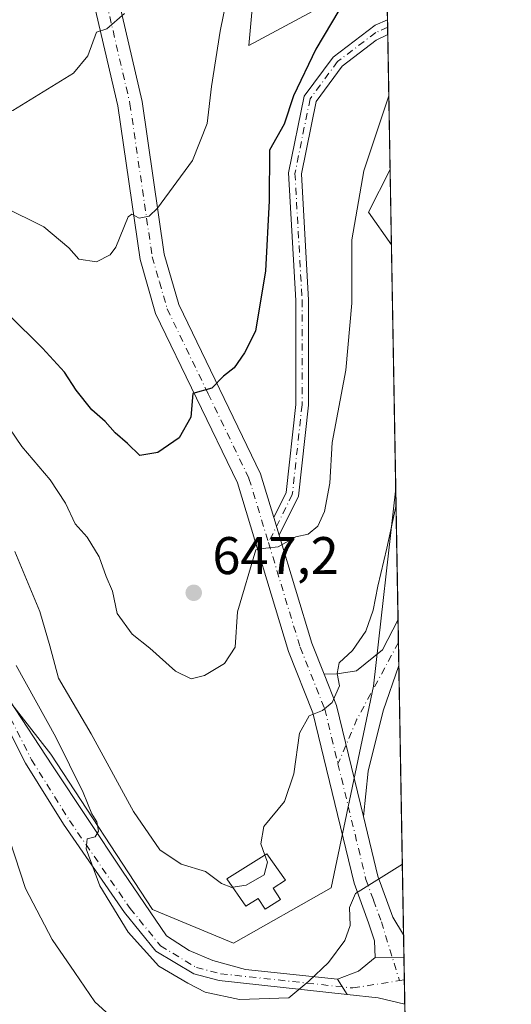
# Model space of a CAD drawing. Units: metres. Extents: x 615745 to 621093, y 4731747 to 4734512.
# Drawn here: x 621000 to 621093, y 4732954 to 4733140 of the extents above; entities that cross this region are included whole.
import ezdxf

# ---------------------------------------------------------------- set-up
doc = ezdxf.new("R2010")
doc.units = ezdxf.units.M
doc.header["$MEASUREMENT"] = 0
doc.linetypes.add('DGN Style 4', pattern=[2.6384748266838614, 1.318413404963828, -0.6592067024819142, 0.001648016756204785, -0.6592067024819142])
for name, color, linetype, lineweight in [('Camino Cxs', 7, 'Continuous', 0), ('Camino eje', 30, 'DGN Style 4', 13), ('Comarca CxS', 21, 'Continuous', 0), ('Comunidad Autónoma CxS', 142, 'Continuous', 0), ('Cultivos herbáceos CxS', 92, 'Continuous', 0), ('Curva de nivel maestra', 30, 'Continuous', 30), ('Curva de nivel normal', 30, 'Continuous', 0), ('Depósito de agua Cxs', 142, 'Continuous', 0), ('Entidad de ámbito territorial CxS', 92, 'Continuous', 0), ('Matorral CxS', 135, 'Continuous', 0), ('Municipio CxS', 4, 'Continuous', 0), ('Pista no pavimentada Cxs', 111, 'Continuous', 0), ('Pista no pavimentada eje', 91, 'DGN Style 4', 0), ('Pista pavimentada Cxs', 135, 'Continuous', 0), ('Provincia CxS', 1, 'Continuous', 0), ('Punto de cota en terreno', 7, 'Continuous', 0), ('Rótulo de punto de cota en terreno', 7, 'Continuous', 0)]:
    doc.layers.add(name, color=color, linetype=linetype, lineweight=lineweight)
doc.styles.add('Style-Arial', font='txt')

# ---------------------------------------------------------------- blocks, each defined once
blk = doc.blocks.new('*U10')
at = {"layer": 'Cultivos herbáceos CxS', "color": 92, "linetype": 'Continuous', "lineweight": 0}
blk.add_polyline3d([(621068.2873000001, 4733148.553900001, 650.0307999999932), (621043.1511000004, 4733134.9869, 654.1039000000019), (621047.1919, 4733179.422499999, 657.2682000000059), (621038.3057000004, 4733213.355699999, 663.292100000006), (621067.4096999997, 4733251.589000001, 659.7400999999954), (621069.2122999998, 4733148.726600001, 649.7249000000012)], close=True, dxfattribs=at)
blk.add_polyline3d([(620950.8881000001, 4732939.302100001, 611.4878999999928), (620943.5528999995, 4732964.996300001, 613.7623000000021), (620920.3229, 4733002.926700001, 615.8730999999971), (620902.5459000003, 4733045.442100001, 620.2967999999964), (620894.1107000001, 4733079.602299999, 624.1263999999937), (620898.2244999995, 4733088.631300001, 628.078800000003), (620907.8476999998, 4733109.7531, 630.1511000000028), (620911.0554999998, 4733106.5953, 630.3028000000049), (620938.6646999996, 4733076.337900001, 631.0608999999968), (620970.5417, 4733049.2983, 632.3735000000015), (620985.1243000003, 4733027.3961, 632.6021999999939), (621005.8035000004, 4733001.0417, 634.5593999999984), (621024.9457, 4732971.6775, 636.1025999999983), (621040.2594999997, 4732965.294299999, 637.4726999999984), (621058.7257000003, 4732975.726100001, 637.2942000000039), (621066.6845000006, 4733013.8913, 639.5167999999976), (621070.9095000001, 4733051.2753, 641.5434999999999), (621070.9184999998, 4733051.362199999, 641.5443999999989), (621073.8159999996, 4732886.0209, 625.5369999999966)], dxfattribs=at)
blk.add_3dface([(621069.8641999997, 4733111.529200001, 644.5396000000037), (621070.1133000003, 4733097.309699999, 643.6386999999959), (621065.7720999997, 4733103.477499999, 645.0458999999975)], dxfattribs=at)
blk = doc.blocks.new('5PATER')
at = {"layer": 'Punto de cota en terreno', "linetype": 'Continuous', "lineweight": 0}
h = blk.add_hatch(color=51, dxfattribs=at)
edge = h.paths.add_edge_path()
edge.add_ellipse((0, 0), major_axis=(-0.1095731443231308, -0.1110710700762829), ratio=0.9994222409660322, start_angle=0, end_angle=360)

msp = doc.modelspace()

# ---------------------------------------------------------------- linework, layer by layer
at = {"layer": 'Camino Cxs', "color": 7, "linetype": 'Continuous', "lineweight": 0, "extrusion": (0.003020549187755349, -0.1722569065965096, 0.9850474274939282), "elevation": -812802.4034703409, "flags": 128}
msp.add_lwpolyline([(703957.4251337763, 4651036.08774349), (703957.4251337762, 4651033.227340016)], dxfattribs=at)
at = {"layer": 'Camino Cxs', "color": 7, "linetype": 'Continuous', "lineweight": 0, "extrusion": (0.04167432578263315, -0.137668697049493, 0.9896012229293464), "elevation": -625070.9066529945, "flags": 128}
msp.add_lwpolyline([(1965718.428587755, 4304954.112247223), (1965718.428587755, 4304957.659288975)], dxfattribs=at)
at = {"layer": 'Camino Cxs', "color": 7, "linetype": 'Continuous', "lineweight": 0}
msp.add_polyline3d([(621048.9057, 4733042.396500001, 645.7942000000039), (621047.8887, 4733045.756100001, 646.3043999999937), (621050.2122999998, 4733050.458900001, 646.6655000000028), (621052.0264999997, 4733067.117500001, 647.546199999997), (621052.0264999997, 4733086.8037, 648.5335999999952), (621050.6785000004, 4733110.900900001, 649.7100000000064), (621053.6120999996, 4733125.3969, 649.9360000000015), (621059.0698999995, 4733132.791099999, 649.2970999999961), (621067.0159, 4733138.8369, 647.7697999999946), (621069.3677000003, 4733139.857899999, 647.335699999996), (621069.4171000002, 4733137.0407, 646.8429000000033), (621067.2423, 4733135.9937, 647.306899999996), (621060.7966999998, 4733131.089299999, 648.6389999999956), (621055.8589000005, 4733124.399499999, 649.2339999999967), (621053.0919000005, 4733110.7271, 649.1744999999937), (621054.4265000002, 4733086.8707, 647.9679000000033), (621054.4265000002, 4733066.9871, 647.0439000000042), (621052.5521, 4733049.776699999, 646.3472000000038)], close=True, dxfattribs=at)
for points in [[(621047.8887, 4733045.756100001, 646.3043999999937), (621050.2122999998, 4733050.458900001, 646.6655000000028), (621052.0264999997, 4733067.117500001, 647.546199999997), (621052.0264999997, 4733086.8037, 648.5335999999952), (621050.6785000004, 4733110.900900001, 649.7100000000064), (621053.6120999996, 4733125.3969, 649.9360000000015), (621059.0698999995, 4733132.791099999, 649.2970999999961), (621067.0159, 4733138.8369, 647.7697999999946), (621069.3677000003, 4733139.857899999, 647.335699999996)], [(621069.4171000002, 4733137.0407, 646.8429000000033), (621067.2423, 4733135.9937, 647.306899999996), (621060.7966999998, 4733131.089299999, 648.6389999999956), (621055.8589000005, 4733124.399499999, 649.2339999999967), (621053.0919000005, 4733110.7271, 649.1744999999937), (621054.4265000002, 4733086.8707, 647.9679000000033), (621054.4265000002, 4733066.9871, 647.0439000000042), (621052.5521, 4733049.776699999, 646.3472000000038), (621048.9057, 4733042.396500001, 645.7942000000039)]]:
    msp.add_polyline3d(points, dxfattribs=at)
at = {"layer": 'Camino eje', "color": 30, "linetype": 'DGN Style 4', "lineweight": 13}
msp.add_polyline3d([(621069.3923000004, 4733138.454299999, 647.071299999996), (621067.1290999996, 4733137.415300001, 647.4587000000029), (621059.9332999998, 4733131.940099999, 648.9446999999927), (621054.7355000004, 4733124.8981, 649.5794000000024), (621051.8850999996, 4733110.813899999, 649.4416000000056), (621053.2265, 4733086.837300001, 648.2317999999941), (621053.2265, 4733067.052300001, 647.2722999999969), (621051.3821, 4733050.117699999, 646.5043000000006), (621046.8797000004, 4733041.004899999, 645.7197000000015)], dxfattribs=at)
at = {"layer": 'Comarca CxS', "color": 21, "linetype": 'Continuous', "lineweight": 0, "flags": 128}
msp.add_lwpolyline([(619785.4718619325, 4734097.600286494), (621052.2000009158, 4734119.509982632), (621092.7400009175, 4731806.149982655)], dxfattribs=at)
at = {"layer": 'Comunidad Autónoma CxS', "color": 142, "linetype": 'Continuous', "lineweight": 0, "flags": 128}
msp.add_lwpolyline([(618394.3734602559, 4731759.493715762), (617681.630000891, 4731747.169982656), (617649.1243549527, 4733655.245625526), (617642.2200008904, 4734060.529982632), (617677.9784731902, 4734061.148471507), (619785.4718619325, 4734097.600286494), (621052.2000009158, 4734119.509982632), (621092.7400009175, 4731806.149982655), (620816.4359561026, 4731801.372531162)], close=True, dxfattribs=at)
at = {"layer": 'Cultivos herbáceos CxS', "color": 92, "linetype": 'Continuous', "lineweight": 0, "extrusion": (0.2330903562921655, -0.05742068138148071, 0.9707583381837511), "elevation": -126387.4009415117, "flags": 128}
msp.add_lwpolyline([(4744273.88682208, 513774.7085990522), (4744265.090042289, 513776.8176652726), (4744260.139672559, 513770.9557691921)], dxfattribs=at)
at = {"layer": 'Cultivos herbáceos CxS', "color": 92, "linetype": 'Continuous', "lineweight": 0, "extrusion": (0.001107901084909833, -0.0632174937979548, 0.9979991588338597), "elevation": -297884.1146875533, "flags": 128}
msp.add_lwpolyline([(703910.640695452, 4712095.903470462), (703910.6406954521, 4712081.653274606)], dxfattribs=at)
at = {"layer": 'Cultivos herbáceos CxS', "color": 92, "linetype": 'Continuous', "lineweight": 0, "extrusion": (0.001575082061303644, -0.08988880226058926, 0.9959505621990767), "elevation": -423831.133817626, "flags": 128}
msp.add_lwpolyline([(703898.0476506, 4702382.311459742), (703898.0476505999, 4702357.329980045)], dxfattribs=at)
at = {"layer": 'Cultivos herbáceos CxS', "color": 92, "linetype": 'Continuous', "lineweight": 0, "extrusion": (0.00104000646912722, -0.05930899216806984, 0.9982391305867307), "elevation": -279426.9397664574, "flags": 128}
msp.add_lwpolyline([(703958.6107544652, 4713134.053893854), (703958.6107544652, 4713129.694348341)], dxfattribs=at)
at = {"layer": 'Cultivos herbáceos CxS', "color": 92, "linetype": 'Continuous', "lineweight": 0, "extrusion": (0.0004911099762401733, -0.02797141311068619, 0.9996086028339206), "elevation": -131445.5132289526, "flags": 128}
msp.add_lwpolyline([(704063.2749349183, 4719559.898762868), (704063.2749349183, 4719555.544988165)], dxfattribs=at)
at = {"layer": 'Cultivos herbáceos CxS', "color": 92, "linetype": 'Continuous', "lineweight": 0, "extrusion": (0.00161081854965472, -0.09192211899321125, 0.9957648966013003), "elevation": -433432.3781350213, "flags": 128}
msp.add_lwpolyline([(703903.5713461062, 4701472.502963199), (703903.5713461062, 4701421.376221176)], dxfattribs=at)
at = {"layer": 'Cultivos herbáceos CxS', "color": 92, "linetype": 'Continuous', "lineweight": 0, "extrusion": (0.001492963429407237, -0.0853331063648651, 0.9963513597212187), "elevation": -402319.6242055322, "flags": 128}
msp.add_lwpolyline([(703771.3193063929, 4704205.742849675), (703771.319306393, 4704201.353665961)], dxfattribs=at)
at = {"layer": 'Cultivos herbáceos CxS', "color": 92, "linetype": 'Continuous', "lineweight": 0, "extrusion": (0.001670406615168141, -0.09526372532061075, 0.9954506679789709), "elevation": -449211.2372248837, "flags": 128}
msp.add_lwpolyline([(703954.6355532727, 4699927.942124832), (703954.6355532727, 4699923.776436401)], dxfattribs=at)
at = {"layer": 'Cultivos herbáceos CxS', "color": 92, "linetype": 'Continuous', "lineweight": 0, "extrusion": (0.0009236318855832811, -0.05263790636563194, 0.9986132373034032), "elevation": -247926.8089273446, "flags": 128}
msp.add_lwpolyline([(704012.9057916731, 4714819.667258984), (704012.9057916731, 4714815.038228146)], dxfattribs=at)
at = {"layer": 'Cultivos herbáceos CxS', "color": 92, "linetype": 'Continuous', "lineweight": 0}
for points in [[(621067.4096999997, 4733251.589000001, 659.7400999999954), (621038.3057000004, 4733213.355699999, 663.292100000006), (621047.1919, 4733179.422499999, 657.2682000000059), (621043.1511000004, 4733134.9869, 654.1039000000019), (621068.2873000001, 4733148.553900001, 650.0307999999932), (621069.2122999998, 4733148.726600001, 649.7249000000012)], [(620907.8476999998, 4733109.7531, 630.1511000000028), (620911.0554999998, 4733106.5953, 630.3028000000049), (620938.6646999996, 4733076.337900001, 631.0608999999968), (620970.5417, 4733049.2983, 632.3735000000015), (620985.1243000003, 4733027.3961, 632.6021999999939), (621005.8035000004, 4733001.0417, 634.5593999999984), (621024.9457, 4732971.6775, 636.1025999999983), (621040.2594999997, 4732965.294299999, 637.4726999999984), (621058.7257000003, 4732975.726100001, 637.2942000000039), (621066.6845000006, 4733013.8913, 639.5167999999976), (621070.9095000001, 4733051.2753, 641.5434999999999), (621070.9184999998, 4733051.362199999, 641.5443999999989)]]:
    msp.add_polyline3d(points, dxfattribs=at)
at = {"layer": 'Curva de nivel maestra', "color": 30, "linetype": 'Continuous', "lineweight": 30, "elevation": 650, "flags": 128}
msp.add_lwpolyline([(621069.0740999999, 4733156.6106), (621055.8499999996, 4733134.3101), (621051.5800000001, 4733125.470100001), (621049.8200000003, 4733120.130100001), (621047.0999999996, 4733115.200099999), (621047.04, 4733105.590100001), (621046.3099999996, 4733092.390100001), (621044.4000000004, 4733080.950099999), (621042.3799999999, 4733076.9101), (621040.3799999999, 4733074.030099999), (621038.3799999999, 4733072.450099999), (621036.2100000001, 4733070.1801), (621032.5899999999, 4733069.1801), (621032.2199999997, 4733064.710100001), (621029.9900000002, 4733060.840100001), (621025.9699999997, 4733058.050100001), (621022.6100000005, 4733057.5101), (621020.2800000003, 4733059.720100001), (621017.9400000004, 4733061.780099999), (621016.0199999996, 4733063.920100001), (621013.5199999996, 4733066.0801), (621010.5700000003, 4733069.800100001), (621008.3499999996, 4733073.2401), (621004.2199999997, 4733077.7401), (620997.7800000003, 4733084.120100001)], dxfattribs=at)
at = {"layer": 'Curva de nivel normal', "color": 30, "linetype": 'Continuous', "lineweight": 0, "flags": 128}
for points, elevation in [([(620944.4400000004, 4733142.0701), (620949.3700000001, 4733137.390100001), (620956.4500000002, 4733130.970100001), (620964.0899999999, 4733126.110099999), (620971.7599999999, 4733120.920100001), (620982.9600000001, 4733114.6501), (620989.6399999997, 4733109.170100001), (620996.7000000002, 4733104.5701), (621004.4199999999, 4733100.720100001), (621009.1600000003, 4733096.7301), (621011.0499999998, 4733094.5801), (621014.4000000004, 4733094.110099999), (621016.9500000002, 4733095.420100001), (621018.0499999998, 4733096.890100001), (621020.3799999999, 4733102.600099999), (621021.0499999998, 4733103.0701), (621022.4500000002, 4733102.370100001), (621024.3200000003, 4733102.720100001), (621025.8899999997, 4733104.200099999), (621032.54, 4733113.2601), (621035.29, 4733120.2601), (621036.0899999999, 4733127.2601), (621037.7699999996, 4733137.6601), (621039.5899999999, 4733146.720100001)], 655), ([(620960.4100000003, 4733141.460100001), (620964.75, 4733137.4301), (620970.2800000003, 4733134.0701), (620976.4400000004, 4733130.200099999), (620986.8499999996, 4733125.950099999), (620993.7699999996, 4733122.5701), (620998.6100000005, 4733122.690099999), (621010.0700000003, 4733129.7601), (621012.75, 4733133.0001), (621014.4299999997, 4733137.470100001), (621016.3799999999, 4733138.1601), (621019.7100000001, 4733141.050100001)], 659.9999999999999), ([(621069.6199000003, 4733125.4669), (621064.8899999997, 4733111.2601), (621062.5999999996, 4733098.2601), (621062.6399999997, 4733086.2601), (621061.4699999997, 4733073.600099999), (621058.9400000004, 4733059.940099999), (621058.4699999997, 4733052.270099999), (621057.4400000004, 4733046.890100001), (621056.2100000001, 4733044.090100001), (621054.3799999999, 4733042.630100001), (621052.0499999998, 4733042.110099999), (621048.7100000001, 4733040.190099999), (621046.3799999999, 4733039.9801), (621044.5, 4733039.630100001), (621041.0199999996, 4733027.940099999), (621040.5999999996, 4733021.270099999), (621038.5999999996, 4733018.1501), (621034.8200000003, 4733015.920100001), (621032.2999999998, 4733015.280099999), (621029.3399999999, 4733016.700099999), (621024.4900000002, 4733021.050100001), (621021.1200000001, 4733023.6801), (621018.29, 4733027.640100001), (621017.3899999997, 4733031.8301), (621016.2400000002, 4733034.600099999), (621014.9100000003, 4733038.300100001), (621012.6100000005, 4733042.030099999), (621010.3700000001, 4733044.590100001), (621008.5599999996, 4733048.450099999), (621005.6500000004, 4733052.870100001), (621000.29, 4733059.170100001), (620996.8399999999, 4733064.280099999)], 645), ([(621070.9758000001, 4733048.095000001), (621069.2400000002, 4733039.9901), (621067.54, 4733032.7601), (621066.6799999997, 4733028.270099999), (621065.2400000002, 4733024.270099999), (621062.7400000002, 4733020.600099999), (621060.2599999999, 4733018.270099999), (621059.8700000001, 4733016.270099999), (621060.29, 4733013.940099999), (621058.9000000004, 4733010.7601), (621057.0899999999, 4733009.280099999), (621054.5700000003, 4733008.2401), (621052.7100000001, 4733004.9801), (621051.6399999997, 4732997.280099999), (621049.9100000003, 4732992.050100001), (621045.9800000006, 4732987.370100001), (621045.4199999999, 4732984.050100001), (621046.2112999996, 4732981.956300001)], 640), ([(621040.1316000001, 4732975.853800001), (621039.9900000002, 4732975.8301), (621038.0099999999, 4732976.5801), (621034.9600000001, 4732978.860099999), (621030.3600000005, 4732980.2601), (621026.3600000005, 4732982.920100001), (621021.3899999997, 4732990.1801), (621013.4100000003, 4733004.880100001), (621007.2400000002, 4733015.360099999), (621005.5800000001, 4733021.5001), (621003.6699999999, 4733027.9801), (620998.9600000001, 4733039.340100001)], 640), ([(620999.2100000001, 4733017.7601), (621006.7000000002, 4733004.2601), (621011.9000000004, 4732993.800100001), (621013.4900000002, 4732989.720100001), (621014.4400000004, 4732988.2601), (621014.75, 4732986.4801), (621014.1299999999, 4732985.4101), (621012.6399999997, 4732985.040100001), (621012.4299999997, 4732983.120100001), (621015.04, 4732976.120100001), (621020.3499999996, 4732967.380100001), (621026.1799999997, 4732960.920100001), (621031.6399999997, 4732957.7501), (621034.9500000002, 4732956.0601), (621041.4000000004, 4732954.620100001), (621050.7199999997, 4732954.950099999), (621054.5, 4732958.120100001), (621058.2199999997, 4732961.6501), (621061.3099999996, 4732965.790100001), (621062.3099999996, 4732968.610099999), (621062.1600000003, 4732972.020099999), (621063.3200000003, 4732974.670100001), (621072.1649000002, 4732980.2415)], 635), ([(620997.9800000006, 4732984.880100001), (621000.9900000002, 4732975.6601), (621006.0300000003, 4732965.9901), (621010.3099999996, 4732959.7401), (621014.1100000005, 4732954.220100001), (621018.3099999996, 4732950.360099999)], 630), ([(621046.2112999996, 4732981.956300001), (621046.7199999997, 4732980.610099999), (621046.0800000001, 4732978.220100001), (621042.6799999997, 4732976.280099999), (621040.1316000001, 4732975.853800001)], 640)]:
    msp.add_lwpolyline(points, dxfattribs=dict(at, elevation=elevation))
at = {"layer": 'Depósito de agua Cxs', "color": 142, "linetype": 'Continuous', "lineweight": 0, "elevation": 640.7139000000024, "flags": 128}
msp.add_lwpolyline([(621047.7600999996, 4732975.720100001), (621049.1201, 4732973.530099999), (621046.2301000003, 4732971.7401), (621044.9200999998, 4732973.7401), (621042.6300999997, 4732972.3201), (621039.0100999996, 4732977.440099999), (621046.6001000004, 4732982.200099999), (621050.0900999998, 4732977.210100001)], close=True, dxfattribs=at)
at = {"layer": 'Depósito de agua Cxs', "color": 142, "linetype": 'Continuous', "lineweight": 0}
msp.add_polyline3d([(621047.7600999996, 4732975.720100001, 640.6036000000023), (621049.1201, 4732973.530099999, 639.7345000000059), (621046.2301000003, 4732971.7401, 640.0632000000041), (621044.9200999998, 4732973.7401, 640.617499999993), (621042.6300999997, 4732972.3201, 640.531099999993), (621039.0100999996, 4732977.440099999, 640.7139000000025), (621046.6001000004, 4732982.200099999, 640.4541999999929), (621050.0900999998, 4732977.210100001, 639.7985999999946), (621047.7600999996, 4732975.720100001, 640.6036000000023)], dxfattribs=at)
at = {"layer": 'Entidad de ámbito territorial CxS', "color": 92, "linetype": 'Continuous', "lineweight": 0, "flags": 128}
msp.add_lwpolyline([(619785.4718619325, 4734097.600286494), (621052.2000009158, 4734119.509982632), (621092.7400009175, 4731806.149982655)], dxfattribs=at)
at = {"layer": 'Matorral CxS', "color": 135, "linetype": 'Continuous', "lineweight": 0, "extrusion": (0.003201955902719618, -0.1826937108794401, 0.9831646634636014), "elevation": -862089.3695865578, "flags": 128}
msp.add_lwpolyline([(703915.9810192216, 4642159.487143107), (703915.9810192216, 4642158.059289147)], dxfattribs=at)
at = {"layer": 'Matorral CxS', "color": 135, "linetype": 'Continuous', "lineweight": 0, "extrusion": (0.002731766490524534, -0.155710691073418, 0.9877989259648341), "elevation": -734664.0203895498, "flags": 128}
msp.add_lwpolyline([(703998.5759761665, 4664009.221590387), (703998.5759761666, 4664007.790309698)], dxfattribs=at)
at = {"layer": 'Matorral CxS', "color": 135, "linetype": 'Continuous', "lineweight": 0, "extrusion": (0.0018844238179603, -0.1075491683696344, 0.9941979809524231), "elevation": -507231.0498532773, "flags": 128}
msp.add_lwpolyline([(703893.0841391503, 4694205.478466703), (703893.0841391502, 4694179.814146069)], dxfattribs=at)
at = {"layer": 'Matorral CxS', "color": 135, "linetype": 'Continuous', "lineweight": 0, "extrusion": (0.2330903562921655, -0.05742068138148071, 0.9707583381837511), "elevation": -126387.4009415117, "flags": 128}
msp.add_lwpolyline([(4744273.88682208, 513774.7085990522), (4744265.090042289, 513776.8176652726), (4744260.139672559, 513770.9557691921)], dxfattribs=at)
at = {"layer": 'Matorral CxS', "color": 135, "linetype": 'Continuous', "lineweight": 0, "extrusion": (0.0007976915701148185, -0.04551904302520719, 0.9989631526789307), "elevation": -214307.6663439588, "flags": 128}
msp.add_lwpolyline([(703906.4821776954, 4716622.364731891), (703906.4821776954, 4716576.362479819)], dxfattribs=at)
at = {"layer": 'Matorral CxS', "color": 135, "linetype": 'Continuous', "lineweight": 0}
for points in [[(621067.4096999997, 4733251.589000001, 659.7400999999954), (621038.3057000004, 4733213.355699999, 663.292100000006), (621047.1919, 4733179.422499999, 657.2682000000059), (621043.1511000004, 4733134.9869, 654.1039000000019), (621068.2873000001, 4733148.553900001, 650.0307999999932), (621069.2122999998, 4733148.726600001, 649.7249000000012)], [(621069.2122999998, 4733148.726600001, 649.7249000000012), (621069.8641999997, 4733111.529200001, 644.5396000000037), (621065.7720999997, 4733103.477499999, 645.0458999999975), (621070.1133000003, 4733097.309699999, 643.6386999999959), (621070.9184999998, 4733051.362199999, 641.5443999999989), (621070.9095000001, 4733051.2753, 641.5434999999999), (621066.6845000006, 4733013.8913, 639.5167999999976), (621058.7257000003, 4732975.726100001, 637.2942000000039), (621040.2594999997, 4732965.294299999, 637.4726999999984), (621024.9457, 4732971.6775, 636.1025999999983), (621005.8035000004, 4733001.0417, 634.5593999999984), (620985.1243000003, 4733027.3961, 632.6021999999939), (620970.5417, 4733049.2983, 632.3735000000015), (620938.6646999996, 4733076.337900001, 631.0608999999968), (620911.0554999998, 4733106.5953, 630.3028000000049), (620907.8476999998, 4733109.7531, 630.1511000000028), (620907.3695, 4733110.223900001, 630.1070000000036), (620892.5021000003, 4733124.8585, 631.1849999999977), (620883.1401000004, 4733134.715500001, 632.7143999999971), (620880.2575000003, 4733179.141899999, 637.2609999999986)], [(621047.1919, 4733179.422499999, 657.2682000000059), (621043.1511000004, 4733134.9869, 654.1039000000019), (621068.2873000001, 4733148.553900001, 650.0307999999932)], [(620907.8476999998, 4733109.7531, 630.1511000000028), (620911.0554999998, 4733106.5953, 630.3028000000049), (620938.6646999996, 4733076.337900001, 631.0608999999968), (620970.5417, 4733049.2983, 632.3735000000015), (620985.1243000003, 4733027.3961, 632.6021999999939), (621005.8035000004, 4733001.0417, 634.5593999999984), (621024.9457, 4732971.6775, 636.1025999999983), (621040.2594999997, 4732965.294299999, 637.4726999999984), (621058.7257000003, 4732975.726100001, 637.2942000000039), (621066.6845000006, 4733013.8913, 639.5167999999976), (621070.9095000001, 4733051.2753, 641.5434999999999), (621070.9184999998, 4733051.362199999, 641.5443999999989)]]:
    msp.add_polyline3d(points, dxfattribs=at)
at = {"layer": 'Municipio CxS', "color": 4, "linetype": 'Continuous', "lineweight": 0, "flags": 128}
msp.add_lwpolyline([(619785.4718619325, 4734097.600286494), (621052.2000009158, 4734119.509982632), (621092.7400009175, 4731806.149982655)], dxfattribs=at)
at = {"layer": 'Pista no pavimentada Cxs', "color": 111, "linetype": 'Continuous', "lineweight": 0, "extrusion": (0.04167432578263315, -0.137668697049493, 0.9896012229293464), "elevation": -625070.9066529945, "flags": 128}
msp.add_lwpolyline([(1965718.428587755, 4304954.112247223), (1965718.428587755, 4304957.659288975)], dxfattribs=at)
at = {"layer": 'Pista no pavimentada Cxs', "color": 111, "linetype": 'Continuous', "lineweight": 0, "extrusion": (0.2896321046405905, -0.07299522613327486, 0.9543505335688844), "elevation": -164997.4843489224, "flags": 128}
msp.add_lwpolyline([(4741303.192787331, 529350.8775953774), (4741284.923777226, 529339.3810181755), (4741279.797558069, 529335.5040746421)], dxfattribs=at)
at = {"layer": 'Pista no pavimentada Cxs', "color": 111, "linetype": 'Continuous', "lineweight": 0, "extrusion": (0.0004671504126072467, -0.02664104319081636, 0.999644955265717), "elevation": -125163.88855138, "flags": 128}
msp.add_lwpolyline([(703956.7076996502, 4719750.915534114), (703956.7076996503, 4719742.208504912)], dxfattribs=at)
at = {"layer": 'Pista no pavimentada Cxs', "color": 111, "linetype": 'Continuous', "lineweight": 0, "extrusion": (0.2533684504437771, -0.07278475070802663, 0.9646278082162518), "elevation": -186516.5222926968, "flags": 128}
msp.add_lwpolyline([(4720487.446342373, 684922.4406044343), (4720506.255866272, 684933.5192350304), (4720511.257797821, 684937.5273436037)], dxfattribs=at)
msp.add_lwpolyline([(4720487.446342373, 684922.4406044343), (4720506.255866272, 684933.5192350304), (4720511.257797821, 684937.5273436037)], dxfattribs=at)
at = {"layer": 'Pista no pavimentada Cxs', "color": 111, "linetype": 'Continuous', "lineweight": 0, "extrusion": (0.001491408160465708, -0.08535578815883262, 0.9963494191946336), "elevation": -402428.2126643333, "flags": 128}
msp.add_lwpolyline([(703663.3734056524, 4704212.602691322), (703663.3734056524, 4704208.213500815)], dxfattribs=at)
at = {"layer": 'Pista no pavimentada Cxs', "color": 111, "linetype": 'Continuous', "lineweight": 0, "extrusion": (0.09635903238905054, -0.001082446119293423, 0.9953460529823006), "elevation": 55353.39017781736, "flags": 128}
msp.add_lwpolyline([(4739640.265981094, -565165.1764536118), (4739640.265981095, -565159.7294615514)], dxfattribs=at)
at = {"layer": 'Pista no pavimentada Cxs', "color": 111, "linetype": 'Continuous', "lineweight": 0, "extrusion": (0.04423952190604938, -0.06849673567033451, 0.9966699864569178), "elevation": -296084.0621783387, "flags": 128}
msp.add_lwpolyline([(3089541.833463226, 3626796.433642095), (3089541.833463226, 3626799.847874549)], dxfattribs=at)
at = {"layer": 'Pista no pavimentada Cxs', "color": 111, "linetype": 'Continuous', "lineweight": 0}
for points in [[(621067.0543000001, 4732962.5691, 634.0978000000032), (621066.8954999996, 4732965.744100001, 634.4220000000059), (621065.7877000002, 4732969.1371, 634.9150999999983), (621063.0500999996, 4732976.630100001, 636.1055999999953), (621055.2701000003, 4733008.8301, 640.617499999993), (621050.6501000002, 4733020.460100001, 642.7802999999985), (621041.0100999996, 4733052.3101, 647.8997999999992), (621025.5601000005, 4733084.340100001, 653.2222999999941), (621022.6201, 4733094.550100001, 654.4648000000016), (621018.4200999998, 4733123.550100001, 658.3766999999935), (621011.5100999996, 4733153.300100001, 662.8003000000026), (621008.0401, 4733170.7401, 665.2820000000065), (621005.0301000001, 4733195.960100001, 669.1015999999945), (621004.7901, 4733212.370100001, 671.1891999999935), (621006.0701000001, 4733225.2501, 672.5669999999955), (621008.3000999996, 4733241.7501, 674.2912999999971), (621007.8201000001, 4733277.290100001, 677.0378000000055), (621007.6001000004, 4733297.1501, 679.1631999999954), (621004.9401000004, 4733310.100099999, 680.6189000000013), (620994.2301000003, 4733342.270099999, 683.2688000000053), (620991.1901000004, 4733346.620100001, 683.7409000000043), (620988.2701000003, 4733349.424100001, 684.1015000000043)], [(621000.3800999997, 4733340.0701, 682.7583000000013), (621009.4801000003, 4733311.280099999, 680.007500000007), (621012.2801000001, 4733297.6501, 678.7660000000033), (621012.5000999998, 4733277.350099999, 676.7155999999959), (621012.9901000002, 4733241.460100001, 673.0982999999978), (621010.7301000003, 4733224.700099999, 671.3907999999938), (621009.4801000003, 4733212.1801, 669.9104999999981), (621009.7200999996, 4733196.270099999, 668.1682000000001), (621012.6700999998, 4733171.470100001, 664.8614999999991), (621016.0900999998, 4733154.290100001, 662.4750000000058), (621023.0301000001, 4733124.4101, 658.2099000000017), (621027.2100999998, 4733095.540100001, 654.3301000000065), (621029.9501, 4733086.0101, 652.950800000006), (621045.3901000004, 4733054.0101, 647.5274000000063), (621047.8887, 4733045.756100001, 646.3043999999937)], [(621016.0900999998, 4733154.290100001, 662.4750000000058), (621023.0301000001, 4733124.4101, 658.2099000000017), (621027.2100999998, 4733095.540100001, 654.3301000000065), (621029.9501, 4733086.0101, 652.950800000006), (621045.3901000004, 4733054.0101, 647.5274000000063), (621047.8887, 4733045.756100001, 646.3043999999937), (621048.9057, 4733042.396500001, 645.7942000000039), (621055.0800999999, 4733022.0001, 642.3603000000003), (621057.4151, 4733016.1251, 641.2023000000045), (621059.7500999998, 4733010.2501, 640.1456999999937), (621064.8280999997, 4732989.221100001, 637.2252000000008), (621067.5401, 4732977.9901, 635.527900000001), (621070.3800999997, 4732970.2401, 634.4308000000019), (621072.3994000005, 4732966.880700001, 633.9475999999995), (621072.4755999995, 4732962.508199999, 633.5728999999993), (621067.0543000001, 4732962.5691, 634.0978000000032), (621066.8954999996, 4732965.744100001, 634.4220000000059), (621065.7877000002, 4732969.1371, 634.9150999999983), (621063.0500999996, 4732976.630100001, 636.1055999999953), (621055.2701000003, 4733008.8301, 640.617499999993), (621050.6501000002, 4733020.460100001, 642.7802999999985), (621041.0100999996, 4733052.3101, 647.8997999999992), (621025.5601000005, 4733084.340100001, 653.2222999999941), (621022.6201, 4733094.550100001, 654.4648000000016), (621018.4200999998, 4733123.550100001, 658.3766999999935), (621011.5100999996, 4733153.300100001, 662.8003000000026)], [(620848.7801000001, 4733128.340100001, 635.1006000000052), (620878.0865000002, 4733120.4571, 632.0503999999928), (620888.6628999999, 4733118.058300001, 630.6573999999965), (620898.7100999998, 4733115.420100001, 629.6453000000038), (620904.2901, 4733112.9101, 630.1469999999972), (620909.4101, 4733107.1601, 630.1687999999995), (620910.7287, 4733105.4475, 630.2312999999995), (620922.8383, 4733092.4825, 630.3095999999932), (620936.1732999999, 4733080.338099999, 631.3227000000043), (620952.6039000005, 4733066.4475, 632.000199999995), (620967.5264999997, 4733051.524900001, 632.4336999999941), (620972.7653000001, 4733045.6513, 632.6796000000032), (620982.5283000004, 4733032.2369, 632.7501000000047), (620993.6409, 4733018.5843, 633.7774999999965), (620997.8277000004, 4733011.428900001, 633.8858999999939), (621006.1029000003, 4732998.819900001, 634.8169999999955), (621019.2790999999, 4732978.896700001, 636.199299999993), (621027.6135, 4732966.672900001, 635.8331000000035), (621031.8997, 4732963.894900001, 635.9354000000021), (621036.3447000004, 4732961.989900001, 635.9628999999986), (621042.5543000001, 4732960.334899999, 636.2697999999946), (621059.8963000001, 4732958.4671, 634.8641000000061)], [(621061.7424999997, 4732955.6086, 634.585699999996), (621037.5800999999, 4732958.210100001, 635.8876000000018), (621032.7701000003, 4732959.470100001, 635.6432999999961), (621025.6001000004, 4732963.790100001, 635.5059000000037), (621019.6801000005, 4732971.0801, 635.5035999999964), (621008.1801000005, 4732987.770099999, 634.888300000006), (621000.9801000003, 4732999.3201, 633.9440000000031), (620997.8183000004, 4733005.581300001, 633.789300000004), (620987.1057000002, 4733021.602700001, 633.0212999999932), (620972.5006999997, 4733040.9703, 632.2482000000019), (620966.4681000002, 4733047.214500001, 632.1635999999999), (620960.4357000003, 4733053.246900001, 631.8622000000032), (620948.5822999999, 4733063.724500001, 631.4366000000009), (620936.9404999996, 4733073.884500001, 630.7883000000002), (620927.0755000003, 4733082.5581, 630.3430999999982), (620920.3717, 4733089.8101, 630.0607000000019)], [(621057.4151, 4733016.1251, 641.2023000000045), (621059.8827000001, 4733016.226100001, 640.6683000000048), (621063.5207000002, 4733016.7553, 639.9216000000015), (621068.4155000001, 4733020.724099999, 639.257500000007), (621071.3545000004, 4733026.4857, 638.9676000000036)], [(621071.5071, 4733017.783100001, 638.7356), (621068.5477, 4733009.2147, 638.7593000000053), (621065.7034999998, 4732997.8375, 638.1785999999993), (621064.8280999997, 4732989.221100001, 637.2252000000008)], [(620997.8277000004, 4733011.428900001, 633.8858999999939), (621006.1029000003, 4732998.819900001, 634.8169999999955), (621019.2790999999, 4732978.896700001, 636.199299999993), (621027.6135, 4732966.672900001, 635.8331000000035), (621031.8997, 4732963.894900001, 635.9354000000021), (621036.3447000004, 4732961.989900001, 635.9628999999986), (621042.5543000001, 4732960.334899999, 636.2697999999946), (621059.8963000001, 4732958.4671, 634.8641000000061), (621061.7424999997, 4732955.6086, 634.585699999996), (621037.5800999999, 4732958.210100001, 635.8876000000018), (621032.7701000003, 4732959.470100001, 635.6432999999961), (621025.6001000004, 4732963.790100001, 635.5059000000037), (621019.6801000005, 4732971.0801, 635.5035999999964), (621008.1801000005, 4732987.770099999, 634.888300000006), (621000.9801000003, 4732999.3201, 633.9440000000031), (620997.8183000004, 4733005.581300001, 633.789300000004)], [(621064.8280999997, 4732989.221100001, 637.2252000000008), (621067.5401, 4732977.9901, 635.527900000001), (621070.3800999997, 4732970.2401, 634.4308000000019), (621072.3992, 4732966.880700001, 633.9475999999995)]]:
    msp.add_polyline3d(points, dxfattribs=at)
msp.add_polyline3d([(621064.8280999997, 4732989.221100001, 637.2252000000008), (621059.7500999998, 4733010.2501, 640.1456999999937), (621057.4151, 4733016.1251, 641.2023000000045), (621059.8827000001, 4733016.226100001, 640.6683000000048), (621063.5207000002, 4733016.7553, 639.9216000000015), (621068.4155000001, 4733020.724099999, 639.257500000007), (621071.3545000004, 4733026.4857, 638.9676000000036), (621071.5071, 4733017.783100001, 638.7356), (621068.5477, 4733009.2147, 638.7593000000053), (621065.7034999998, 4732997.8375, 638.1785999999993)], close=True, dxfattribs=at)
at = {"layer": 'Pista no pavimentada eje', "color": 91, "linetype": 'DGN Style 4', "lineweight": 0, "extrusion": (0.6375077554232215, -0.3171904207945255, 0.7021211424899823), "elevation": -1104882.87990075, "flags": 128}
msp.add_lwpolyline([(4514152.535215016, 1090362.034527885), (4514136.052616311, 1090362.832356698), (4514126.906080819, 1090362.042392418)], dxfattribs=at)
at = {"layer": 'Pista no pavimentada eje', "color": 91, "linetype": 'DGN Style 4', "lineweight": 0, "extrusion": (0.1072991241220584, 0.01692748029581232, 0.9940826718002251), "elevation": 147387.0456557648, "flags": 128}
msp.add_lwpolyline([(4578354.925891953, -1342970.438948975), (4578354.925891953, -1342969.486139777)], dxfattribs=at)
at = {"layer": 'Pista no pavimentada eje', "color": 91, "linetype": 'DGN Style 4', "lineweight": 0}
for points in [[(621002.6601, 4733325.085100001, 681.4434000000037), (621007.2100999998, 4733310.690099999, 680.1211000000039), (621009.9401000004, 4733297.4001, 678.9621000000043), (621010.0500999996, 4733287.2501, 677.977899999998), (621010.1601, 4733277.3201, 676.8766999999935), (621010.4001000002, 4733259.550100001, 675.7082999999984), (621010.6451000003, 4733241.6051, 673.6486000000004), (621009.5151000004, 4733233.225099999, 672.7666000000027), (621008.4001000002, 4733224.975099999, 671.6937000000034), (621007.7751000002, 4733218.715100001, 670.8653999999951), (621007.1350999996, 4733212.2751, 670.2394999999962), (621007.2550999997, 4733204.0701, 669.226999999999), (621007.3750999998, 4733196.1151, 668.2976000000053), (621008.8800999997, 4733183.505100001, 666.6272999999928), (621010.3551000003, 4733171.1051, 665.0620000000055), (621013.8000999996, 4733153.795100001, 662.5486999999994), (621020.7251000004, 4733123.9801, 658.3043999999937), (621024.9151, 4733095.045100001, 654.3947000000044), (621026.2851, 4733090.280099999, 653.7902000000031), (621027.7550999997, 4733085.175100001, 653.0409999999974), (621035.4801000003, 4733069.1601, 650.4470000000001), (621043.2001, 4733053.1601, 647.5691999999982), (621046.8797000004, 4733041.004899999, 645.7197000000015)], [(620915.2127, 4733097.9747, 629.8613999999943), (620918.2605, 4733094.250299999, 630.0023999999976), (620947.3278999999, 4733068.004899999, 631.4829999999929), (620965.9017000003, 4733050.939300001, 632.2838000000047), (620974.7122999998, 4733040.779300001, 632.4979000000021), (620988.3649000004, 4733022.602299999, 633.1613000000071), (620998.1841000002, 4733007.786699999, 633.9008999999933), (621002.1300999997, 4732999.970100001, 634.1996999999974), (621009.2851, 4732988.495100001, 635.0427999999956), (621020.7401000002, 4732971.870100001, 635.657600000006), (621026.4801000003, 4732964.800100001, 635.6576999999961), (621033.2851, 4732960.700099999, 635.7280000000028), (621037.8151000004, 4732959.515100001, 635.9492000000029), (621062.8021, 4732956.8245, 634.4247000000032), (621071.6127000004, 4732958.214500001, 633.296100000007)], [(621046.8797000004, 4733041.004899999, 645.7197000000015), (621052.8651000002, 4733021.2301, 642.4134000000049), (621057.5100999996, 4733009.540100001, 640.3521000000037), (621060.0091000004, 4732999.191099999, 638.8537999999971)], [(621060.0091000004, 4732999.191099999, 638.8537999999971), (621065.2950999998, 4732977.3101, 635.8169999999955), (621066.7150999998, 4732973.4351, 635.1144999999962), (621068.2046999997, 4732969.358100001, 634.5568000000058), (621071.6127000004, 4732958.214500001, 633.296100000007)]]:
    msp.add_polyline3d(points, dxfattribs=at)
at = {"layer": 'Pista pavimentada Cxs', "color": 135, "linetype": 'Continuous', "lineweight": 0, "extrusion": (0.1091806720340212, -0.004828190476620042, 0.994010195838514), "elevation": 45587.17324269494, "flags": 128}
msp.add_lwpolyline([(4755775.097694838, -408823.530290968), (4755776.834134117, -408827.4639566432), (4755779.511922002, -408830.5420797722)], dxfattribs=at)
at = {"layer": 'Pista pavimentada Cxs', "color": 135, "linetype": 'Continuous', "lineweight": 0, "extrusion": (0.09635903238905054, -0.001082446119293423, 0.9953460529823006), "elevation": 55353.39017781736, "flags": 128}
msp.add_lwpolyline([(4739640.265981094, -565165.1764536118), (4739640.265981095, -565159.7294615514)], dxfattribs=at)
at = {"layer": 'Pista pavimentada Cxs', "color": 135, "linetype": 'Continuous', "lineweight": 0, "extrusion": (0.001191993863424705, -0.06791034551117019, 0.9976907156645205), "elevation": -320044.6948435928, "flags": 128}
msp.add_lwpolyline([(704039.1824475443, 4710474.047085964), (704039.1824475443, 4710465.257437609)], dxfattribs=at)
at = {"layer": 'Pista pavimentada Cxs', "color": 135, "linetype": 'Continuous', "lineweight": 0, "extrusion": (0.04423952190604938, -0.06849673567033451, 0.9966699864569178), "elevation": -296084.0621783387, "flags": 128}
msp.add_lwpolyline([(3089541.833463226, 3626796.433642095), (3089541.833463226, 3626799.847874549)], dxfattribs=at)
at = {"layer": 'Pista pavimentada Cxs', "color": 135, "linetype": 'Continuous', "lineweight": 0, "extrusion": (0.1606340234872405, 0.08906530581315296, 0.9829873253499815), "elevation": 521929.5749117563, "flags": 128}
msp.add_lwpolyline([(3838102.714393302, -2789827.914270862), (3838106.24727546, -2789824.033469415), (3838109.627656669, -2789819.149800928)], dxfattribs=at)
at = {"layer": 'Pista pavimentada Cxs', "color": 135, "linetype": 'Continuous', "lineweight": 0}
msp.add_polyline3d([(621072.4755999995, 4732962.508199999, 633.5728999999993), (621072.6297000004, 4732953.7402, 632.9759000000049), (621067.5800999999, 4732954.9801, 633.6886999999988), (621061.7424999997, 4732955.6086, 634.585699999996), (621059.8963000001, 4732958.4671, 634.8641000000061), (621063.8793000003, 4732960.029100001, 634.4342000000033), (621067.0543000001, 4732962.5691, 634.0978000000032)], close=True, dxfattribs=at)
at = {"layer": 'Provincia CxS', "color": 1, "linetype": 'Continuous', "lineweight": 0, "flags": 128}
msp.add_lwpolyline([(618394.3734602559, 4731759.493715762), (617681.630000891, 4731747.169982656), (617649.1243549527, 4733655.245625526), (617642.2200008904, 4734060.529982632), (617677.9784731902, 4734061.148471507), (619785.4718619325, 4734097.600286494), (621052.2000009158, 4734119.509982632), (621092.7400009175, 4731806.149982655), (620816.4359561026, 4731801.372531162)], close=True, dxfattribs=at)

# ---------------------------------------------------------------- block references
at = {"layer": 'Cultivos herbáceos CxS', "color": 92, "linetype": 'Continuous', "lineweight": 0}
msp.add_blockref('*U10', (0, 0), dxfattribs=at)
at = {"layer": 'Punto de cota en terreno', "color": 7, "linetype": 'Continuous', "lineweight": 0, "xscale": 10, "yscale": 10, "zscale": 10}
msp.add_blockref('5PATER', (621032.7599999999, 4733031.529999999, 647.1999999999971), dxfattribs=at)

# ---------------------------------------------------------------- texts
at = {"layer": 'Rótulo de punto de cota en terreno', "color": 7, "linetype": 'Continuous', "lineweight": 0, "style": 'Style-Arial'}
msp.add_text('647,2', height=7.000000000000002, dxfattribs=at).set_placement((621036.2878000002, 4733035.057800001))

doc.saveas('drawing.dxf')
